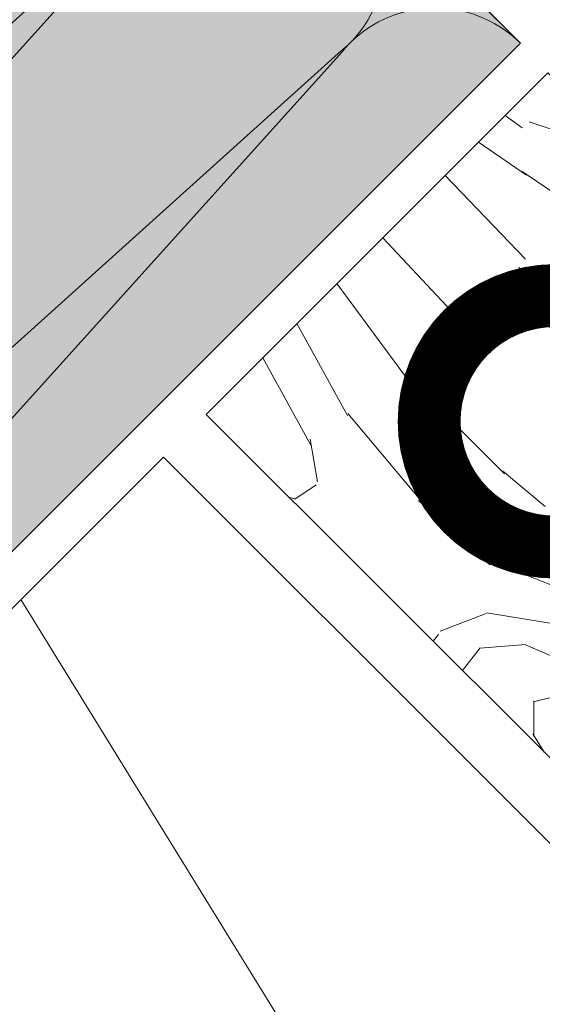
# Model space of a CAD drawing. Units: millimetres. Extents: x 49019 to 174044, y 4293 to 39150.
# Drawn here: x 123774 to 123826, y 5791 to 5889 of the extents above; entities that cross this region are included whole.
import ezdxf
from ezdxf import colors
from ezdxf.entities.mleader import LeaderData, LeaderLine
from ezdxf.math import Vec2, Vec3

# ---------------------------------------------------------------- set-up
doc = ezdxf.new("R2010")
doc.units = ezdxf.units.MM
for name, color, linetype, lineweight in [('01 OT', 1, 'Continuous', 0), ('TN-ДЕРЕВО', 54, 'Continuous', 30), ('Мин. Вата', 42, 'Continuous', 25)]:
    doc.layers.add(name, color=color, linetype=linetype, lineweight=lineweight)
doc.layers.add('TN-АННОТАЦИИ', color=7, linetype='Continuous', lineweight=20, true_color=0x000000)
doc.styles.add('TN-Текст', font='arial.ttf')

# ---------------------------------------------------------------- blocks, each defined once
blk = doc.blocks.new('*U104')
at = {"color": 0, "lineweight": 0, "ltscale": 100}
for p, q in [((3.980721077867957e-15, 0), (-2.888032616127498e-11, 254.187274993484)), ((-2.200937790647481e-11, 0), (24, 0))]:
    blk.add_line(p, q, dxfattribs=at)
at = {"color": 0, "lineweight": 0, "ltscale": 100, "transparency": 33554559}
for points in [[(-2.200937790647481e-11, 0, 0.4517184411417457), (11.9043687521144, 13.51195390599478), (0.09563124789115161, 240.6753210874435, -1.135041612653805), (23.9043687521144, 240.6753210874798), (12.09563124789115, 13.51195390603844, 0.4517184411390402), (23.99999999987016, -1.77635683940025e-15, 0.4517184411390404)], [(23.99999999987016, -1.776356839401879e-15, 0.4517184411417457), (35.90436875200657, 13.51195390599478), (24.09563124778332, 240.6753210874435, -1.135041612653805), (47.90436875200657, 240.6753210874798), (36.09563124778332, 13.51195390603843, 0.4517184411390402), (47.99999999976234, -3.55271367880213e-15, 0.4517184411390404)]]:
    blk.add_lwpolyline(points, format="xyb", dxfattribs=at)
blk = doc.blocks.new('_DotSmall')
at = {"color": 0, "linetype": 'ByBlock', "const_width": 0.5}
blk.add_lwpolyline([(-0.0625, 0, 1), (0.0625, 0, 1)], format="xyb", close=True, dxfattribs=at)

msp = doc.modelspace()

# ---------------------------------------------------------------- hatches: boundary and pattern name
at = {"transparency": 33554687}
h = msp.add_hatch(color=45, dxfattribs=at)
h.dxf.hatch_style = 1
h.paths.add_polyline_path([(123643.6240273533, 5707.169290688022), (123643.6240273533, 6055.336255184049), (123649.2804505126, 6060.990069787857), (123823.3524713525, 5886.913904624898)])
at = {"layer": '01 OT', "lineweight": 9}
h = msp.add_hatch(dxfattribs=at)
h.set_pattern_fill('WOOD_08', color=250, angle=315, pattern_type=2)
h.set_pattern_definition([(341.565, (67009.05376931281, -1580.030781118117), (141.4212944147946, -6.307315083553533e-05), [11.18029999999995, -212.4263999999992]), (298.7398, (67015.0641769529, -1566.949305666165), (353.5534428894695, -636.3960740144479), [12.5, -2487.4999]), (298.8108, (67016.83194390587, -1560.938898026083), (353.5534690382109, -636.3960621616203), [16.14, -3211.8624]), (325.4374, (66992.79031334553, -1573.666820087439), (2262.739120441281, -1555.637569019935), [19.31969999999989, -3844.615199999987]), (306.3844, (67020.7210312024, -1557.75691751074), (1202.082757763904, -1626.3444113667), [16.6883, -3320.975100000001]), (313.2377, (67017.53905068706, -1544.675442058788), (2262.745394751752, -2404.15937827664), [32.5154, -6470.560500000001]), (313.9191, (67023.54945832714, -1541.493461543452), (70.71073581687243, -70.71061475709624), [26.50469999999999, -5274.438599999999]), (306.3844, (67054.66215669936, -1523.815792013787), (1202.082757763904, -1626.3444113667), [16.6883, -3320.975100000001]), (325.4374, (67026.73143884249, -1539.725694590486), (2262.739120441281, -1555.637569019935), [19.31969999999989, -3844.615199999987]), (298.8108, (67050.77306940283, -1526.99777252913), (353.5534690382109, -636.3960621616203), [16.14, -3211.8624]), (341.565, (67042.99489480977, -1546.089655621165), (141.4212944147946, -6.307315083553533e-05), [11.18029999999995, -212.4263999999992]), (298.7398, (67049.00530244986, -1533.008180169212), (353.5534428894695, -636.3960740144479), [12.5, -2487.4999]), (318.9909, (67059.25835077706, -1510.734316561835), (1060.659883107743, -919.2390455229202), [21.5523, -4288.9001]), (315, (67063.85454485478, -1525.937112357349), (70.71067811865477, 70.71067811865474), [22, -78]), (341.565, (66997.38650742325, -1565.535092103795), (141.4212944147946, -6.307315083553533e-05), [7.826199999999974, -215.7804999999991]), (239.0363, (67005.87178879748, -1566.24219888498), (-141.4210900057061, -282.8429462926695), [2.0616, -410.2491000000001]), (315, (66980.76949806536, -1543.968335277603), (70.71067811865477, 70.71067811865474), [6.5, -93.5]), (323.7461, (66985.36569214307, -1548.564529355315), (494.9742762586186, -353.5538145581614), [6.5765, -1308.718]), (26.565, (66990.66899300196, -1552.453616651843), (70.71070415551945, 70.71062255814611), [1.5811, -314.6467]), (281.31, (66991.37609978316, -1548.210975964719), (70.71088350123419, -212.131777919964), [3.605599999999987, -356.9492999999983]), (306.2539, (66987.48701248663, -1542.907675105822), (424.2646531791074, -565.6848536781428), [6.5765, -1308.718]), (320.1944, (66983.2443717995, -1539.37214119989), (777.817092197695, -636.396424093483), [5.5227, -1099.0134]), (333.4349, (66979.0017311124, -1537.250820856329), (212.1318627344411, -70.71077703678716), [4.743399999999999, -311.4843]), (26.565, (66977.58751755003, -1537.957927637521), (70.71070415551945, 70.71062255814611), [1.5811, -314.6467]), (270.0001, (66977.58751755003, -1537.957927637521), (70.71092341317089, -70.71047658626465), [2.121299999999987, -139.2997999999992]), (309.2895, (66977.58751755003, -1540.079247981075), (70.71080276443693, -70.71053066028355), [5.024900000000001, -999.9625]), (270.0001, (66972.63777008171, -1533.008180169212), (70.71092341317089, -70.71047658626465), [3.535499999999987, -137.8855999999992]), (301.7595, (66972.63777008171, -1536.543714075144), (707.1071259868446, -1131.370494210727), [8.732099999999999, -1737.6927]), (315, (66977.23396415943, -1543.968335277603), (70.71067811865477, 70.71067811865474), [12, -88]), (322.4314, (66985.71924553366, -1552.453616651843), (1202.081353909728, -919.2389549669901), [11.5974, -2307.885199999999]), (0, (66994.91163368909, -1559.524684463706), (70.7107, 70.71069999999997), [3.5355, -137.8858]), (236.31, (66999.8613811574, -1557.403364120151), (-212.1316933809067, -353.5537297977621), [2.5495, -507.3526]), (296.5651, (66997.74006081383, -1553.160723433028), (70.71074597149881, -70.71058074209378), [4.743399999999974, -311.4842999999984]), (304.3804, (66993.14386673612, -1546.443209011753), (636.3969101318631, -919.2379985124784), [8.1394, -1619.7424]), (311.9873, (66986.77990570544, -1539.37214119989), (70.71080993141595, -70.71057164875111), [9.5131, -1893.1165]), (321.7098, (66980.06239128417, -1534.068840340993), (636.3957234637626, -494.9750590784288), [8.5586, -1703.1655]), (338.9624, (66975.46619720645, -1532.301073388027), (212.1317924062987, -70.71091562652086), [4.9244, -979.9607]), (14.03619999999995, (66972.63777008171, -1533.008180169212), (212.1322130945885, 70.71059121865758), [2.915499999999987, -580.1799999999967]), (232.1251, (66967.33446922281, -1527.704879310315), (-424.2632911456344, -565.6861497351111), [4.0311, -802.1948]), (297.4745, (66964.85959548866, -1530.88685982565), (777.8189712123027, -1484.9227169677), [9.9624, -1982.5227]), (310.0303, (66969.45578956637, -1539.725694590486), (777.81808402689, -919.2381986381704), [11.5434, -2297.1357]), (315, (66976.88041076883, -1548.564529355315), (70.71067811865477, 70.71067811865474), [15, -85]), (327.2647, (66987.48701248663, -1559.171131073117), (777.8166105451797, -494.9756030890095), [11.7686, -2341.9512]), (275.1945, (67005.51823540688, -1562.353111588453), (70.71141636702012, -636.3953174519356), [3.905100000000001, -777.1190000000001]), (290.2249, (67003.04336167274, -1555.635597167178), (424.2647246938538, -1131.370164218121), [7.1589, -1424.6227]), (306.0274, (66997.38650742325, -1547.85742257413), (777.8179495065747, -1060.659726195596), [9.617700000000001, -1913.9206]), (312.879, (66988.19411926782, -1537.957927637521), (70.71083327392171, -70.71054823290261), [13.5093, -2688.3418]), (319.9697, (66979.35528450298, -1530.533306435062), (848.5275639265776, -707.1072997822383), [11.5434, -2297.1357]), (336.8013999999999, (66971.93066330052, -1527.351325919719), (212.1320039845833, -70.71074203467752), [8.077699999999998, -530.4386999999999]), (4.3987, (66967.33446922281, -1527.704879310315), (777.817519369739, 70.71058657546172), [4.609799999999974, -917.3446999999967]), (232.1251, (67001.27559471977, -1493.763753813362), (-424.2632911456344, -565.6861497351111), [4.0311, -802.1948]), (297.4745, (66998.80072098562, -1496.945734328698), (777.8189712123027, -1484.9227169677), [9.9624, -1982.5227]), (310.0303, (67003.39691506333, -1505.784569093526), (777.81808402689, -919.2381986381704), [11.5434, -2297.1357]), (315, (67010.8215362658, -1514.623403858363), (70.71067811865477, 70.71067811865474), [15, -85]), (327.2647, (67021.42813798359, -1525.230005576164), (777.8166105451797, -494.9756030890095), [11.7686, -2341.9512]), (343.6104, (67031.32763292019, -1531.593966606835), (989.9486505525108, -282.8435495575654), [6.265, -1246.7307]), (23.19849999999998, (67037.33804056028, -1533.361733559808), (282.843064191845, 141.4209276085327), [2.6926, -535.8242]), (275.1945, (67039.45936090384, -1528.4119860915), (70.71141636702012, -636.3953174519356), [3.905100000000001, -777.1190000000001]), (290.2249, (67036.98448716968, -1521.694471670226), (424.2647246938538, -1131.370164218121), [7.1589, -1424.6227]), (306.0274, (67031.32763292019, -1513.916297077178), (777.8179495065747, -1060.659726195596), [9.617700000000001, -1913.9206]), (312.879, (67022.13524476477, -1504.016802140561), (70.71083327392171, -70.71054823290261), [13.5093, -2688.3418]), (319.9697, (67013.29640999994, -1496.592180938102), (848.5275639265776, -707.1072997822383), [11.5434, -2297.1357]), (336.8013999999999, (67005.87178879748, -1493.410200422766), (212.1320039845833, -70.71074203467752), [8.077699999999998, -530.4386999999999]), (4.3987, (67001.27559471977, -1493.763753813362), (777.817519369739, 70.71058657546172), [4.609799999999974, -917.3446999999967]), (270.0001, (67006.57889557867, -1499.067054672259), (70.71092341317089, -70.71047658626465), [3.535499999999987, -137.8855999999992]), (301.7595, (67006.57889557867, -1502.602588578191), (707.1071259868446, -1131.370494210727), [8.732099999999999, -1737.6927]), (315, (67011.17508965638, -1510.02720978065), (70.71067811865477, 70.71067811865474), [12, -88]), (322.4314, (67019.66037103062, -1518.51249115489), (1202.081353909728, -919.2389549669901), [11.5974, -2307.885199999999]), (0, (67028.85275918605, -1525.583558966753), (70.7107, 70.71069999999997), [3.5355, -137.8858]), (236.31, (67033.80250665435, -1523.462238623191), (-212.1316933809067, -353.5537297977621), [2.5495, -507.3526]), (296.5651, (67031.68118631079, -1519.219597936075), (70.71074597149881, -70.71058074209378), [4.743399999999974, -311.4842999999984]), (304.3804, (67027.08499223308, -1512.502083514801), (636.3969101318631, -919.2379985124784), [8.1394, -1619.7424]), (311.9873, (67020.7210312024, -1505.431015702938), (70.71080993141595, -70.71057164875111), [9.5131, -1893.1165]), (321.7098, (67014.00351678113, -1500.12771484404), (636.3957234637626, -494.9750590784288), [8.5586, -1703.1655]), (338.9624, (67009.40732270341, -1498.359947891075), (212.1317924062987, -70.71091562652086), [4.9244, -979.9607]), (14.03619999999995, (67006.57889557867, -1499.067054672259), (212.1322130945885, 70.71059121865758), [2.915499999999987, -580.1799999999967]), (315, (67014.7106235623, -1510.02720978065), (70.71067811865477, 70.71067811865474), [6.5, -93.5]), (323.7461, (67019.30681764003, -1514.623403858363), (494.9742762586186, -353.5538145581614), [6.5765, -1308.718]), (26.565, (67024.61011849892, -1518.51249115489), (70.71070415551945, 70.71062255814611), [1.5811, -314.6467]), (281.31, (67025.31722528012, -1514.269850467766), (70.71088350123419, -212.131777919964), [3.605599999999987, -356.9492999999983]), (306.2539, (67021.42813798359, -1508.966549608869), (424.2646531791074, -565.6848536781428), [6.5765, -1308.718]), (320.1944, (67017.18549729646, -1505.431015702938), (777.817092197695, -636.396424093483), [5.5227, -1099.0134]), (333.4349, (67012.94285660934, -1503.309695359376), (212.1318627344411, -70.71077703678716), [4.743399999999999, -311.4843]), (26.565, (67011.52864304697, -1504.016802140561), (70.71070415551945, 70.71062255814611), [1.5811, -314.6467]), (270.0001, (67011.52864304697, -1504.016802140561), (70.71092341317089, -70.71047658626465), [2.121299999999987, -139.2997999999992]), (309.2895, (67011.52864304697, -1506.138122484123), (70.71080276443693, -70.71053066028355), [5.024900000000001, -999.9625]), (230.7106, (66963.44538192629, -1525.937112357349), (-565.6853545470638, -707.1069107782307), [5.024899999999975, -999.9625999999967]), (278.1301999999999, (66960.26340141095, -1529.826199653869), (70.7112240896879, -353.5528741049886), [5.000000000000001, -494.9994000000001]), (308.6599, (66960.97050819213, -1534.775947122178), (70.71084492745501, -70.71055600435773), [18.1108, -887.4276]), (316.1691, (66972.28421669111, -1548.918082745911), (3464.820938041989, -3323.404229766099), [24.5051, -4876.515100000001]), (323.4711, (66989.96188622079, -1565.888645494384), (1626.344433998745, -1202.082686009124), [23.7592, -4728.081999999999]), (305.5377, (67009.760876094, -1559.524684463706), (70.71071098650663, -70.71065617113682), [9.124099999999947, -599.1520999999966]), (306.6744, (66997.38650742325, -1542.907675105822), (424.2645122812582, -565.6850135564808), [20.7183, -4122.951]), (317.121, (66987.48701248663, -1533.715286950397), (1909.18526006108, -1767.770049104551), [13.5093, -2688.3418]), (323.4269, (66976.52685737824, -1525.583558966753), (1626.343879361929, -1202.08330799039), [13.64729999999995, -2715.820999999987]), (350.5376, (66968.041576004, -1524.169345404383), (494.9742162415872, -70.71124110370607), [8.602299999999948, -851.6293999999967]), (21.03749999999997, (66963.44538192629, -1525.937112357349), (707.1068929216449, 282.8426395348436), [4.9244, -979.9614]), (308.991, (67004.8111286257, -1546.089655621165), (636.3961337156114, -777.8173934302779), [19.105, -1891.3923]), (316.2453, (66988.19411926782, -1530.179753044466), (3252.687596162461, -3111.273382106517), [23.0054, -4578.0813]), (326.6893, (66975.81975059705, -1522.048025060822), (2050.607556499682, -1343.50499230352), [14.8071, -2946.6107]), (338.1985, (66968.74868278518, -1519.219597936075), (212.131817568677, -70.71091012099554), [7.615799999999974, -753.9609999999967]), (315, (66971.57710990994, -1552.453616651843), (70.71067811865477, 70.71067811865474), [30, -70]), (308.991, (66959.55629462976, -1537.604374246925), (636.3961337156114, -777.8173934302779), [19.105, -1891.3923]), (290.2249, (66957.0814208956, -1530.88685982565), (424.2647246938538, -1131.370164218121), [7.1589, -1424.6227]), (311.7603, (67003.04336167274, -1537.957927637521), (1202.081583021172, -1343.50289743783), [26.5424, -5281.941400000001]), (317.4895, (66986.07279892426, -1522.40157845141), (1626.344157806745, -1484.925711371919), [23.0217, -2279.1511]), (324.7824, (66974.0519836441, -1513.916297077178), (1909.188095404782, -1343.503130956259), [14.7139, -2928.0738]), (315, (66990.66899300196, -1517.805384373705), (70.71067811865477, 70.71067811865474), [38, -62]), (318.9451, (66979.70883789357, -1508.259442827684), (1060.658657928735, -919.240304303001), [14.53439999999995, -2892.353599999987]), (318.7313, (67006.22534218807, -1526.290665747938), (1131.369041144452, -989.9512985600776), [23.0489, -4586.7229]), (313.727, (66990.66899300196, -1510.02720978065), (70.71072186015728, -70.71061005956233), [22.5056, -4478.6054]), (311.7603, (67036.98448716968, -1504.016802140561), (1202.081583021172, -1343.50289743783), [26.5424, -5281.941400000001]), (317.4895, (67020.0139244212, -1488.460452954458), (1626.344157806745, -1484.925711371919), [23.0217, -2279.1511]), (324.7824, (67007.99310914104, -1479.975171580218), (1909.188095404782, -1343.503130956259), [14.7139, -2928.0738]), (315, (67005.51823540688, -1518.51249115489), (70.71067811865477, 70.71067811865474), [30, -70]), (308.991, (66993.49742012672, -1503.663248749972), (636.3961337156114, -777.8173934302779), [19.105, -1891.3923]), (290.2249, (66991.02254639256, -1496.945734328698), (424.2647246938538, -1131.370164218121), [7.1589, -1424.6227]), (308.991, (67038.75225412265, -1512.148530124212), (636.3961337156114, -777.8173934302779), [19.105, -1891.3923]), (316.2453, (67022.13524476477, -1496.238627547513), (3252.687596162461, -3111.273382106517), [23.0054, -4578.0813]), (326.6893, (67009.760876094, -1488.106899563869), (2050.607556499682, -1343.50499230352), [14.8071, -2946.6107]), (338.1985, (67002.68980828214, -1485.278472439122), (212.131817568677, -70.71091012099554), [7.615799999999974, -753.9609999999967]), (230.7106, (66997.38650742325, -1491.995986860396), (-565.6853545470638, -707.1069107782307), [5.024899999999975, -999.9625999999967]), (278.1301999999999, (66994.2045269079, -1495.885074156917), (70.7112240896879, -353.5528741049886), [5.000000000000001, -494.9994000000001]), (308.6599, (66994.91163368909, -1500.834821625225), (70.71084492745501, -70.71055600435773), [18.1108, -887.4276]), (316.1691, (67006.22534218807, -1514.976957248951), (3464.820938041989, -3323.404229766099), [24.5051, -4876.515100000001]), (323.4711, (67023.90301171773, -1531.947519997431), (1626.344433998745, -1202.082686009124), [23.7592, -4728.081999999999]), (305.5377, (67043.70200159097, -1525.583558966753), (70.71071098650663, -70.71065617113682), [9.124099999999947, -599.1520999999966]), (306.6744, (67031.32763292019, -1508.966549608869), (424.2645122812582, -565.6850135564808), [20.7183, -4122.951]), (317.121, (67021.42813798359, -1499.774161453444), (1909.18526006108, -1767.770049104551), [13.5093, -2688.3418]), (323.4269, (67010.4679828752, -1491.6424334698), (1626.343879361929, -1202.08330799039), [13.64729999999995, -2715.820999999987]), (350.5376, (67001.98270150095, -1490.228219907423), (494.9742162415872, -70.71124110370607), [8.602299999999948, -851.6293999999967]), (21.03749999999997, (66997.38650742325, -1491.995986860396), (707.1068929216449, 282.8426395348436), [4.9244, -979.9614]), (312.6141000000001, (67042.99489480977, -1493.05664703217), (70.71076101528956, -70.71058757455353), [24.0208, -2378.0615]), (313.4089, (67030.62052613901, -1479.975171580218), (70.71069402662755, -70.71060248026923), [18.0069, -3583.3816]), (315, (67019.30681764003, -1468.661463081238), (70.71067811865477, 70.71067811865474), [16, -84]), (311.0996, (67049.35885584044, -1509.320102999465), (989.9512886038588, -1131.369109530859), [22.0511, -4388.1638]), (314.1049, (67027.08499223308, -1486.339132610903), (70.7107657470864, -70.71059706713467), [32.00389999999999, -6368.7772]), (315, (67014.35707017173, -1473.611210549539), (70.71067811865477, 70.71067811865474), [18, -82]), (33.69, (67019.66037103062, -1583.566315024049), (70.7107959349955, 70.7106015277018), [2.549499999999987, -507.3525999999983]), (279.4624, (67021.07458459299, -1577.909460774556), (70.71113129180813, -353.5529137141464), [4.301200000000001, -855.9305]), (318.0127, (67032.03473970138, -1583.919868414645), (1343.500928652133, -1202.083449645866), [9.5131, -1893.1165]), (310.0303, (67024.61011849892, -1575.081033649816), (777.81808402689, -919.2381986381704), [11.5434, -2297.1357]), (317.8624, (67019.66037103062, -1592.051596398289), (1414.213467853183, -1272.792302993444), [10.0125, -1992.4859]), (325.8855, (67008.70021592222, -1584.62697519583), (424.2638562669738, -282.8429171916747), [13.2382, -2634.402]), (320.1944, (67040.52002107562, -1581.091441289898), (777.817092197695, -636.396424093483), [5.5227, -1099.0134]), (315, (67030.62052613901, -1571.191946353289), (70.71067811865477, 70.71067811865474), [14, -86]), (315, (67041.93423463799, -1560.585344635487), (70.71067811865477, 70.71067811865474), [19, -81]), (320.1944, (67074.46114657258, -1547.150315792946), (777.817092197695, -636.396424093483), [5.5227, -1099.0134]), (315, (67064.56165163596, -1537.250820856329), (70.71067811865477, 70.71067811865474), [14, -86]), (317.8624, (67053.60149652757, -1558.110470901336), (1414.213467853183, -1272.792302993444), [10.0125, -1992.4859]), (325.8855, (67042.64134141918, -1550.685849698877), (424.2638562669738, -282.8429171916747), [13.2382, -2634.402]), (318.0127, (67065.97586519834, -1549.978742917692), (1343.500928652133, -1202.083449645866), [9.5131, -1893.1165]), (310.0303, (67058.55124399588, -1541.139908152856), (777.81808402689, -919.2381986381704), [11.5434, -2297.1357]), (33.69, (67053.60149652757, -1549.625189527096), (70.7107959349955, 70.7106015277018), [2.549499999999987, -507.3525999999983]), (279.4624, (67055.01571008995, -1543.968335277603), (70.71113129180813, -353.5529137141464), [4.301200000000001, -855.9305]), (315, (67075.52180674435, -1524.876452185568), (70.71067811865477, 70.71067811865474), [20.5, -79.5])])
h.paths.add_polyline_path([(123827.4933843872, 5814.687394814438), (123792.121891859, 5850.026581930189), (123826.0844974449, 5883.986132255197), (123861.4382460004, 5848.629202762904)])
h = msp.add_hatch(dxfattribs=at)
h.set_pattern_fill('WOOD_08', color=250, scale=8, angle=310, pattern_type=2)
h.set_pattern_definition([(336.565, (67214.21228264614, -2261.876713643722), (1127.065105568823, -98.60592630556076), [89.4424, -1699.4112]), (293.7398000000001, (67271.23357811553, -2161.813874072815), (2373.939942289197, -5318.308861884948), [100, -19899.9992]), (293.8108, (67289.51263098029, -2115.146152611755), (2373.940158947433, -5318.308785655259), [129.1199999999993, -25694.8991999999]), (320.4374, (67089.0369797916, -2199.819131066941), (16948.36773739433, -13975.42885676987), [154.5575999999992, -30756.9215999999]), (301.3844, (67322.72555914379, -2092.498825996763), (8446.105718525901, -13799.39276377371), [133.5064, -26567.8008]), (308.2377, (67306.48758786729, -1986.026631087376), (16356.78935268608, -20737.77665228134), [260.1231999999999, -51764.484]), (308.9191, (67356.60650066446, -1964.858386473576), (514.2305917570893, -612.8350897614413), [212.0375999999992, -42195.50879999981]), (301.3844, (67616.88662530149, -1845.668383877133), (8446.105718525901, -13799.39276377371), [133.5064, -26567.8008]), (320.4374, (67383.19804594929, -1952.988688947304), (16948.36773739433, -13975.42885676987), [154.5575999999992, -30756.9215999999]), (293.8108, (67583.67369713797, -1868.315710492117), (2373.940158947433, -5318.308785655259), [129.1199999999993, -25694.8991999999]), (336.565, (67508.37334880383, -2015.046271524092), (1127.065105568823, -98.60592630556076), [89.4424, -1699.4112]), (293.7398000000001, (67565.39464427321, -1914.983431953186), (2373.939942289197, -5318.308861884948), [100, -19899.9992]), (313.9909, (67662.63726434842, -1744.619489638766), (7812.054322042763, -8065.469306749995), [172.4184, -34311.20080000001]), (310, (67688.66681004618, -1868.983723849289), (612.8355544951825, 514.2300877492314), [176, -624]), (336.565, (67131.33642750244, -2138.217534307127), (1127.065105568823, -98.60592630556076), [62.6096, -1726.244]), (234.0363, (67198.46733870337, -2149.76919052311), (-1324.274617016909, -2155.5278667982), [16.4928, -3281.9928]), (310, (67013.94354821747, -1954.753881522205), (612.8355544951825, 514.2300877492314), [52, -748]), (318.7461, (67047.36850392117, -1994.58819256439), (3698.212035132404, -3162.786289930056), [52.61199999999999, -10469.744]), (21.56500000000003, (67086.92181516983, -2029.280202729087), (612.8357232581358, 514.2296268024603), [12.6488, -2517.1736]), (276.31, (67095.51530738344, -1995.961260795482), (415.6264366105351, -1739.899296260295), [28.84479999999991, -2855.594399999988]), (301.2539, (67068.21870722467, -1950.984648875803), (2986.78011601073, -4804.074823954987), [52.612, -10469.744]), (315.1944, (67036.871874626, -1919.849843817317), (5755.133282469288, -5614.1277596703), [44.1816, -8792.1072]), (328.4349, (67004.53898735985, -1899.985695181274), (1641.294293275767, -711.4416899124751), [37.9472, -2491.8744]), (21.56500000000003, (66992.77530360367, -1904.634968725031), (612.8357232581358, 514.2296268024603), [12.6488, -2517.1736]), (265.0001, (66992.77530360367, -1904.634968725031), (514.2321831556443, -612.8341194018002), [16.9704, -1114.3984]), (304.2895, (66991.29622160249, -1921.540953358699), (514.2311839357212, -612.8344662259675), [40.1992, -7999.7]), (265.0001, (66956.77919746123, -1861.736479910373), (514.2321831556443, -612.8341194018002), [28.284, -1103.0848]), (296.7595, (66954.31406079259, -1889.913120966483), (4846.487473162125, -9509.549877421676), [69.8568, -13901.5416]), (310, (66985.76690716136, -1952.288744853553), (612.8355544951825, 514.2300877492314), [96, -704]), (317.4314, (67047.47451769127, -2025.829011392974), (8939.120940456714, -8164.074131685003), [92.77919999999963, -18463.0815999999]), (355, (67115.80351109986, -2088.591648843683), (612.8357441365026, 514.2302468771932), [28.28400000000001, -1103.0864]), (231.31, (67156.7298905796, -2075.136855546129), (-1937.109649320094, -2669.758846545287), [20.396, -4058.8208]), (291.5651, (67142.78206994833, -2039.845804277609), (514.2306964017915, -612.8348257571924), [37.9472, -2491.8744]), (299.3804, (67110.8361962458, -1983.10550860175), (4430.866857864844, -7769.645326299648), [65.1152, -12957.9392]), (306.9873, (67065.04851568211, -1922.314980485962), (514.2312124743306, -612.8347978830673), [76.1048, -15144.932]), (316.7098, (67015.21060267847, -1875.366259231369), (4726.673013498517, -4388.456572011974), [68.4688, -13625.324]), (333.9624, (66979.81353763986, -1858.073261034069), (1641.293636160458, -711.4427453753266), [39.3952, -7839.6856]), (9.036199999999956, (66956.77919746123, -1861.736479910373), (1739.902560616684, 415.6238038239688), [23.32400000000001, -4641.440000000001]), (227.1251, (66918.21194088005, -1815.773813323232), (-3775.613102211697, -4212.452487117499), [32.2488, -6417.558400000001]), (292.4745, (66896.26966913897, -1839.407194605677), (5163.516743013453, -12376.50822302752), [79.6992, -15860.1816]), (305.0303, (66926.7364608403, -1913.053474915198), (5557.930907385108, -7868.252260821408), [92.34719999999962, -18377.0855999999]), (310, (66979.74456538651, -1988.671864559632), (612.8355544951825, 514.2300877492314), [120, -680]), (322.2647, (67056.8790785489, -2080.597197733912), (5853.73453746886, -4487.066047164532), [94.14879999999998, -18735.6096]), (270.1945, (67198.36132493327, -2118.528371694518), (119.8146520458259, -5121.092377201906), [31.24079999999991, -6216.951999999977]), (285.2249, (67183.32143586443, -2063.267158019857), (2592.358898739208, -9312.336531004825), [57.2712, -11396.9816]), (301.0274, (67143.66211084567, -1997.334329026575), (5459.324249119502, -8995.31917461761), [76.9416, -15311.3648]), (307.879, (67077.305226772, -1912.03037873098), (514.2314148303798, -612.8346275445814), [108.0744, -21506.7344]), (314.9697, (67012.0404111359, -1846.696590841528), (6269.361587628395, -6226.964744807345), [92.3472, -18377.0856]), (331.8014, (66955.08808791985, -1816.160826886864), (1641.295443381989, -711.4415094472353), [64.6216, -4243.5096]), (359.3987, (66918.21194088005, -1815.773813323232), (6248.164180576916, 21.20198258097439), [36.87839999999981, -7338.757599999974]), (227.1251, (67212.37300703774, -1568.943371203603), (-3775.613102211697, -4212.452487117499), [32.2488, -6417.558400000001]), (292.4745, (67190.43073529667, -1592.576752486048), (5163.516743013453, -12376.50822302752), [79.6992, -15860.1816]), (305.0303, (67220.89752699799, -1666.223032795568), (5557.930907385108, -7868.252260821408), [92.34719999999962, -18377.0855999999]), (310, (67273.9056315442, -1741.841422440002), (612.8355544951825, 514.2300877492314), [120, -680]), (322.2647, (67351.04014470658, -1833.766755614282), (5853.73453746886, -4487.066047164532), [94.14879999999998, -18735.6096]), (338.6104, (67425.49749366012, -1891.387092187497), (7692.241259363325, -2944.37563503714), [50.12, -9973.8456]), (18.1985, (67472.16521512119, -1909.666145052257), (2352.73925540579, 929.8510475373841), [21.5408, -4286.5936]), (270.1945, (67492.52239109096, -1871.697929574888), (119.8146520458259, -5121.092377201906), [31.24079999999991, -6216.951999999977]), (285.2249, (67477.48250202212, -1816.436715900227), (2592.358898739208, -9312.336531004825), [57.2712, -11396.9816]), (301.0274, (67437.82317700336, -1750.503886906945), (5459.324249119502, -8995.31917461761), [76.9416, -15311.3648]), (307.879, (67371.46629292969, -1665.19993661135), (514.2314148303798, -612.8346275445814), [108.0744, -21506.7344]), (314.9697, (67306.20147729358, -1599.866148721898), (6269.361587628395, -6226.964744807345), [92.3472, -18377.0856]), (331.8014, (67249.24915407754, -1569.330384767234), (1641.295443381989, -711.4415094472353), [64.6216, -4243.5096]), (359.3987, (67212.37300703774, -1568.943371203603), (6248.164180576916, 21.20198258097439), [36.87839999999981, -7338.757599999974]), (265.0001, (67250.94026361892, -1614.906037790735), (514.2321831556443, -612.8341194018002), [28.284, -1103.0848]), (296.7595, (67248.47512695027, -1643.082678846846), (4846.487473162125, -9509.549877421676), [69.8568, -13901.5416]), (310, (67279.92797331905, -1705.458302733923), (612.8355544951825, 514.2300877492314), [96, -704]), (317.4314, (67341.63558384895, -1778.998569273344), (8939.120940456714, -8164.074131685003), [92.77919999999963, -18463.0815999999]), (355, (67409.96457725755, -1841.761206724053), (612.8357441365026, 514.2302468771932), [28.28400000000001, -1103.0864]), (231.31, (67450.89095673729, -1828.306413426499), (-1937.109649320094, -2669.758846545287), [20.396, -4058.8208]), (291.5651, (67436.94313610601, -1793.015362157972), (514.2306964017915, -612.8348257571924), [37.9472, -2491.8744]), (299.3804, (67404.9972624035, -1736.27506648212), (4430.866857864844, -7769.645326299648), [65.1152, -12957.9392]), (306.9873, (67359.2095818398, -1675.484538366332), (514.2312124743306, -612.8347978830673), [76.1048, -15144.932]), (316.7098, (67309.37166883616, -1628.535817111731), (4726.673013498517, -4388.456572011974), [68.4688, -13625.324]), (333.9624, (67273.97460379754, -1611.242818914432), (1641.293636160458, -711.4427453753266), [39.3952, -7839.6856]), (9.036199999999956, (67250.94026361892, -1614.906037790735), (1739.902560616684, 415.6238038239688), [23.32400000000001, -4641.440000000001]), (310, (67308.10461437516, -1707.923439402575), (612.8355544951825, 514.2300877492314), [52, -748]), (318.7461, (67341.52957007886, -1747.75775044476), (3698.212035132404, -3162.786289930056), [52.61199999999999, -10469.744]), (21.56500000000003, (67381.08288132751, -1782.449760609457), (612.8357232581358, 514.2296268024603), [12.6488, -2517.1736]), (276.31, (67389.67637354112, -1749.130818675852), (415.6264366105351, -1739.899296260295), [28.84479999999991, -2855.594399999988]), (301.2539, (67362.37977338236, -1704.154206756173), (2986.78011601073, -4804.074823954987), [52.612, -10469.744]), (315.1944, (67331.03294078368, -1673.01940169768), (5755.133282469288, -5614.1277596703), [44.1816, -8792.1072]), (328.4349, (67298.70005351755, -1653.155253061637), (1641.294293275767, -711.4416899124751), [37.9472, -2491.8744]), (21.56500000000003, (67286.93636976136, -1657.804526605401), (612.8357232581358, 514.2296268024603), [12.6488, -2517.1736]), (265.0001, (67286.93636976136, -1657.804526605401), (514.2321831556443, -612.8341194018002), [16.9704, -1114.3984]), (304.2895, (67285.45728776017, -1674.710511239069), (514.2311839357212, -612.8344662259675), [40.1992, -7999.7]), (225.7106, (66888.45020405264, -1798.973842459664), (-5001.289431990503, -5240.907426114278), [40.1992, -7999.7008]), (273.1302, (66860.37957676663, -1827.749524619603), (317.0238655242793, -2866.963103476967), [39.99999999999982, -3959.995199999988]), (303.6599, (66862.56371364175, -1867.689849431887), (514.2315022852689, -612.8346976050194), [144.8864, -7099.4208]), (311.1691, (66942.86841834671, -1988.284850996), (25295.8598737498, -28901.89372521084), [196.0407999999993, -39012.12079999981]), (318.4711, (67071.91896761773, -2135.858411408573), (12123.09834461877, -10714.02924463084), [190.0736, -37824.656]), (300.5377, (67234.14540353553, -2098.945222852008), (514.2303649942877, -612.8354025001507), [72.99279999999963, -4793.216799999977]), (301.6744, (67147.1133021818, -1957.887031548022), (2986.778881642686, -4804.075999874156), [165.7464, -32983.60799999999]), (312.121, (67074.62806256316, -1877.725382129915), (13982.79137688789, -15419.51687797474), [108.0744, -21506.7344]), (318.4269, (66992.95028962712, -1805.277184028053), (12123.09349073481, -10714.03381482808), [109.1784, -21726.568]), (345.5376000000001, (66926.3124057599, -1788.090199600852), (3895.422393383873, -908.6560715237965), [68.81840000000001, -6813.035200000001]), (16.03749999999999, (66888.45020405264, -1798.973842459664), (5832.539984336301, 1761.103291554491), [39.3952, -7839.6912]), (303.991, (67204.06562539784, -1988.422795502685), (4529.465613176916, -6642.58512907605), [152.84, -15131.1384]), (311.2453, (67082.72852744305, -1850.041768407535), (23753.15836269853, -27063.39560750496), [184.0432, -36624.65040000001]), (321.6893000000001, (66989.78009808455, -1776.607515638212), (15405.68160129962, -12136.91819890599), [118.4568, -23572.8856]), (333.1985, (66935.39892530724, -1749.13592945603), (1641.293840532186, -711.4427190430916), [60.9264, -6031.688]), (310, (66934.76795346683, -2015.96846471838), (612.8355544951825, 514.2300877492314), [240, -560]), (303.991, (66849.32094788438, -1889.245107609311), (4529.465613176916, -6642.58512907605), [152.84, -15131.1384]), (285.2249, (66834.28105881554, -1833.98389393465), (2592.358898739208, -9312.336531004825), [57.2712, -11396.9816]), (306.7603, (67195.64711920767, -1922.383952739305), (8643.306454156791, -11545.27021207964), [212.3392, -42255.5312]), (312.4895, (67071.2458434804, -1786.574076082905), (11925.88499183881, -12968.16283012624), [184.1736, -18233.2088]), (319.7824, (66981.36159189438, -1710.568672874831), (14278.6323603186, -12038.29921942621), [117.7112, -23424.5904]), (310, (67111.08015452258, -1753.149120379201), (612.8355544951825, 514.2300877492314), [304, -496]), (313.9451, (67030.388436254, -1669.430265854897), (7812.04368022881, -8065.478484419245), [116.2752, -23138.8288]), (313.7313, (67229.14104716471, -1831.619660255927), (8326.271197305863, -8678.316352777905), [184.3912, -36693.7832]), (308.727, (67116.50345519361, -1691.160510055763), (514.2304838035808, -612.8350425929112), [180.0448, -35828.8432]), (306.7603, (67489.80818536536, -1675.553510619675), (8643.306454156791, -11545.27021207964), [212.3392, -42255.5312]), (312.4895, (67365.40690963808, -1539.743633963275), (11925.88499183881, -12968.16283012624), [184.1736, -18233.2088]), (319.7824, (67275.52265805207, -1463.738230755202), (14278.6323603186, -12038.29921942621), [117.7112, -23424.5904]), (310, (67228.92901962451, -1769.13802259875), (612.8355544951825, 514.2300877492314), [240, -560]), (303.991, (67143.48201404206, -1642.414665489681), (4529.465613176916, -6642.58512907605), [152.84, -15131.1384]), (285.2249, (67128.44212497323, -1587.15345181502), (2592.358898739208, -9312.336531004825), [57.2712, -11396.9816]), (303.991, (67498.22669155552, -1741.592353383056), (4529.465613176916, -6642.58512907605), [152.84, -15131.1384]), (311.2453, (67376.88959360073, -1603.211326287905), (23753.15836269853, -27063.39560750496), [184.0432, -36624.65040000001]), (321.6893000000001, (67283.94116424223, -1529.777073518582), (15405.68160129962, -12136.91819890599), [118.4568, -23572.8856]), (333.1985, (67229.55999146492, -1502.305487336393), (1641.293840532186, -711.4427190430916), [60.9264, -6031.688]), (225.7106, (67182.61127021033, -1552.143400340034), (-5001.289431990503, -5240.907426114278), [40.1992, -7999.7008]), (273.1302, (67154.54064292432, -1580.919082499973), (317.0238655242793, -2866.963103476967), [39.99999999999982, -3959.995199999988]), (303.6599, (67156.72477979944, -1620.859407312257), (514.2315022852689, -612.8346976050194), [144.8864, -7099.4208]), (311.1691, (67237.0294845044, -1741.454408876371), (25295.8598737498, -28901.89372521084), [196.0407999999993, -39012.12079999981]), (318.4711, (67366.08003377543, -1889.027969288943), (12123.09834461877, -10714.02924463084), [190.0736, -37824.656]), (300.5377, (67528.30646969321, -1852.114780732378), (514.2303649942877, -612.8354025001507), [72.99279999999963, -4793.216799999977]), (301.6744, (67441.27436833948, -1711.056589428392), (2986.778881642686, -4804.075999874156), [165.7464, -32983.60799999999]), (312.121, (67368.78912872085, -1630.894940010285), (13982.79137688789, -15419.51687797474), [108.0744, -21506.7344]), (318.4269, (67287.1113557848, -1558.446741908423), (12123.09349073481, -10714.03381482808), [109.1784, -21726.568]), (345.5376000000001, (67220.4734719176, -1541.259757481223), (3895.422393383873, -908.6560715237965), [68.81840000000001, -6813.035200000001]), (16.03749999999999, (67182.61127021033, -1552.143400340034), (5832.539984336301, 1761.103291554491), [39.3952, -7839.6912]), (307.6141, (67545.35039883356, -1592.396655682436), (514.2308115302433, -612.8348906980959), [192.1664, -19024.492]), (308.4089, (67455.85316081118, -1479.515105434553), (514.2302672672943, -612.8349627824828), [144.0552, -28667.0528]), (310, (67373.5763467713, -1381.461416715325), (612.8355544951825, 514.2300877492314), [128, -672]), (306.0996, (67584.72872405878, -1726.446450544112), (7100.631280106697, -9706.750786733533), [176.4088, -35105.31039999999]), (309.1049, (67423.2392737515, -1527.767922666904), (514.2308426219072, -612.8349696489942), [256.0312, -50950.2176]), (310, (67330.67785795663, -1417.457522857772), (612.8355544951825, 514.2300877492314), [144, -656]), (28.69000000000002, (67296.27706914583, -2297.448764705774), (612.8364400365632, 514.2293952062561), [20.396, -4058.8208]), (274.4624, (67311.4919442381, -2253.352193683457), (317.023098348908, -2866.963354441486), [34.4096, -6847.444]), (313.0127, (67394.64879917534, -2308.894407151658), (9868.960208848315, -10516.82384415914), [76.10479999999961, -15144.93199999995]), (305.0303, (67341.64069462914, -2233.276017507224), (5557.930907385108, -7868.252260821408), [92.34719999999962, -18377.0855999999]), (312.8624, (67290.36074114106, -2365.072703240445), (10383.20640091509, -11129.64615366829), [80.10000000000001, -15939.8872]), (320.8855, (67208.18994087129, -2298.259833349801), (3183.984157410904, -2549.949168104662), [105.9055999999996, -21075.2159999999]), (315.1944, (67464.24484704493, -2292.26942231153), (5755.133282469288, -5614.1277596703), [44.1816, -8792.1072]), (310, (67392.25263476004, -2206.472444682198), (612.8355544951825, 514.2300877492314), [112, -688]), (310, (67489.81329614554, -2129.830958853547), (612.8355544951825, 514.2300877492314), [152, -648]), (315.1944, (67758.40591320262, -2045.438980191893), (5755.133282469288, -5614.1277596703), [44.1816, -8792.1072]), (310, (67686.41370091772, -1959.642002562568), (612.8355544951825, 514.2300877492314), [112, -688]), (312.8624, (67584.52180729876, -2118.242261120808), (10383.20640091509, -11129.64615366829), [80.10000000000001, -15939.8872]), (320.8855, (67502.35100702898, -2051.429391230171), (3183.984157410904, -2549.949168104662), [105.9055999999996, -21075.2159999999]), (313.0127, (67688.80986533304, -2062.063965032028), (9868.960208848315, -10516.82384415914), [76.10479999999961, -15144.93199999995]), (305.0303, (67635.80176078682, -1986.445575387586), (5557.930907385108, -7868.252260821408), [92.34719999999962, -18377.0855999999]), (28.69000000000002, (67590.43813530351, -2050.618322586144), (612.8364400365632, 514.2293952062561), [20.396, -4058.8208]), (274.4624, (67605.65301039579, -2006.521751563827), (317.023098348908, -2866.963354441486), [34.4096, -6847.444]), (310, (67782.38926653194, -1868.665682539), (612.8355544951825, 514.2300877492314), [164, -636])])
edge = h.paths.add_edge_path()
edge.add_line((123914.9757404178, 5718.803530593375), (123787.8795227337, 5845.783669044205))
edge.add_line((123787.8795227337, 5845.783669044205), (123643.6240273533, 5701.529273620161))
edge.add_line((123643.6240273533, 5701.529273620161), (123643.6240273533, 5695.919393069295))
edge.add_line((123643.6240273533, 5695.919393069295), (123721.2860540867, 5618.238572259559))
edge.add_arc((123840.2346183319, 5553.117540224954), 135.6079265723225, 102.160768600751, 151.3005205803044, ccw=False)
edge.add_line((123811.668063623, 5685.682474130228), (123859.1081936985, 5692.743674051295))
edge.add_arc((123843.3650041361, 5799.408989864113), 107.8208589051476, 278.395913279079, 311.6182240568269)

# ---------------------------------------------------------------- linework, layer by layer
at = {"layer": 'TN-ДЕРЕВО', "color": 0, "lineweight": 15}
msp.add_lwpolyline([(123827.4933843872, 5814.687394814438), (123792.121891859, 5850.026581930189), (123826.0844974449, 5883.986132255197), (123861.4382460004, 5848.629202762904)], close=True, dxfattribs=at)
msp.add_lwpolyline([(123914.9757404178, 5718.803530593375), (123787.8795227337, 5845.783669044205), (123643.6240273533, 5701.529273620161), (123643.6240273533, 5695.919393069295), (123721.2860540867, 5618.238572259559, -0.2177598974006301), (123811.668063623, 5685.682474130228), (123859.1081936985, 5692.743674051288, 0.1459836454759211)], format="xyb", close=True, dxfattribs=at)
at = {"layer": 'Мин. Вата', "ltscale": 100}
msp.add_lwpolyline([(123643.6240273533, 5707.169290688022), (123823.3545435222, 5886.915976778148), (123649.2804504401, 6060.990069860347), (123643.6240273533, 6055.336255184049)], close=True, dxfattribs=at)

# ---------------------------------------------------------------- block references
at = {"rotation": 135.0025772820995}
msp.add_blockref('*U104', (123823.3534880459, 5886.914921310201), dxfattribs=at)

# ---------------------------------------------------------------- leaders
at = {"layer": 'TN-АННОТАЦИИ', "color": 0}
ml = msp.add_multileader_mtext('Standard', dxfattribs=at)
ml.set_content('Counter-batten', style='TN-Текст')
ml.set_leader_properties(color=256, linetype='ByLayer', lineweight=-1)
ml.set_arrow_properties(name='DOTSMALL')
ml.build(insert=Vec2(0, 0))
ml.multileader.update_dxf_attribs({"text_left_attachment_type": 6, "text_right_attachment_type": 6, "dogleg_length": 100, "arrow_head_size": 50, "scale": 10})
ctx = ml.context
ctx.base_point, ctx.scale, ctx.char_height, ctx.arrow_head_size, ctx.landing_gap_size, ctx.plane_origin, ctx.plane_x_axis, ctx.plane_y_axis = Vec3(123622.5034816355, 6917.690967725376), 10, 25, 50, 0, Vec3(121349.8605956376, 4405.911567998887), Vec3(1, -2.449293598294706e-16), Vec3(2.449293598294706e-16, 1)
ctx.left_attachment, ctx.right_attachment, ctx.text_align_type = 6, 6, 1
notes = []
notes.append((ctx, [(0, (1, 1, 0), (123859.5197720806, 6917.690967725376), (-1, 2.449293598294706e-16), 8.179319094457314, [(1, [(123859.5197720822, 5893.457347571698)], 0, [])])]))
ctx.mtext.insert, ctx.mtext.text_direction, ctx.mtext.alignment, ctx.mtext.line_spacing_style, ctx.mtext.flow_direction = Vec3(123736.9219673108, 6947.690967725376), Vec3(1, -2.449293598294706e-16), 2, 2, 5
ml = msp.add_multileader_mtext('Standard', dxfattribs=at)
ml.set_content('Diffusion membrane TECHNONICOL ALPHA', style='TN-Текст')
ml.set_leader_properties(color=256, linetype='ByLayer', lineweight=-1)
ml.set_arrow_properties(name='DOTSMALL')
ml.build(insert=Vec2(0, 0))
ml.multileader.update_dxf_attribs({"text_left_attachment_type": 6, "text_right_attachment_type": 6, "dogleg_length": 100, "arrow_head_size": 50, "scale": 10})
ctx = ml.context
ctx.base_point, ctx.scale, ctx.char_height, ctx.arrow_head_size, ctx.landing_gap_size, ctx.plane_origin, ctx.plane_x_axis, ctx.plane_y_axis = Vec3(123153.3356780885, 6877.690967725376), 10, 25, 50, 0, Vec3(121324.3434510623, 4245.911567998887), Vec3(1, -2.449293598294706e-16), Vec3(2.449293598294706e-16, 1)
ctx.left_attachment, ctx.right_attachment, ctx.text_align_type = 6, 6, 1
notes.append((ctx, [(0, (1, 1, 0), (123859.5197720806, 6877.690967725376), (-1, 2.449293598294706e-16), 8.179319094457314, [(0, [(123859.5197720823, 5871.374405438045)], 0, [])])]))
ctx.mtext.insert, ctx.mtext.text_direction, ctx.mtext.alignment, ctx.mtext.line_spacing_style, ctx.mtext.flow_direction = Vec3(123502.3380655373, 6907.690967725376), Vec3(1, -2.449293598294706e-16), 2, 2, 5
ml = msp.add_multileader_mtext('Standard', dxfattribs=at)
ml.set_content('Stone wool slabs TECHNOLITE EXTRA', style='TN-Текст')
ml.set_leader_properties(color=256, linetype='ByLayer', lineweight=-1)
ml.set_arrow_properties(name='DOTSMALL')
ml.build(insert=Vec2(0, 0))
ml.multileader.update_dxf_attribs({"text_left_attachment_type": 6, "text_right_attachment_type": 6, "dogleg_length": 100, "arrow_head_size": 50, "scale": 10})
ctx = ml.context
ctx.base_point, ctx.scale, ctx.char_height, ctx.arrow_head_size, ctx.landing_gap_size, ctx.plane_origin, ctx.plane_x_axis, ctx.plane_y_axis = Vec3(123231.763372495, 6837.690967725376), 10, 25, 50, 0, Vec3(121324.343451019, 4205.911567998887), Vec3(1, -2.449293598294706e-16), Vec3(2.449293598294706e-16, 1)
ctx.left_attachment, ctx.right_attachment, ctx.text_align_type = 6, 6, 1
notes.append((ctx, [(0, (1, 1, 0), (123859.5197720806, 6837.690967725376), (-1, 2.449293598294706e-16), 8.179319094457314, [(1, [(123859.5197720823, 5616.873850213853)], 0, [])])]))
ctx.mtext.insert, ctx.mtext.text_direction, ctx.mtext.alignment, ctx.mtext.line_spacing_style, ctx.mtext.flow_direction = Vec3(123541.5519127406, 6867.690967725376), Vec3(1, -2.449293598294706e-16), 2, 2, 5
ml = msp.add_multileader_mtext('Standard', dxfattribs=at)
ml.set_content('Vapor barrier film TECHNONICOL ALPHA', style='TN-Текст')
ml.set_leader_properties(color=256, linetype='ByLayer', lineweight=-1)
ml.set_arrow_properties(name='DOTSMALL')
ml.build(insert=Vec2(0, 0))
ml.multileader.update_dxf_attribs({"text_left_attachment_type": 6, "text_right_attachment_type": 6, "dogleg_length": 100, "arrow_head_size": 50, "scale": 10})
ctx = ml.context
ctx.base_point, ctx.scale, ctx.char_height, ctx.arrow_head_size, ctx.landing_gap_size, ctx.plane_origin, ctx.plane_x_axis, ctx.plane_y_axis = Vec3(123195.4741501212, 6797.690967725376), 10, 25, 50, 0, Vec3(121324.3434511134, 4072.682836960664), Vec3(1, -2.449293598294706e-16), Vec3(2.449293598294706e-16, 1)
ctx.left_attachment, ctx.right_attachment, ctx.text_align_type = 6, 6, 1
notes.append((ctx, [(0, (1, 1, 0), (123859.5197720806, 6797.690967725376), (-1, 2.449293598294706e-16), 8.179319094457314, [(0, [(123859.5197720826, 5471.738638901405)], 0, [])])]))
ctx.mtext.insert, ctx.mtext.text_direction, ctx.mtext.alignment, ctx.mtext.line_spacing_style, ctx.mtext.flow_direction = Vec3(123523.4073015537, 6829.631622568487), Vec3(1, -2.449293598294706e-16), 2, 2, 5
ml = msp.add_multileader_mtext('Standard', dxfattribs=at)
ml.set_content('Gypsum board 12.5 mm in two layers', style='TN-Текст')
ml.set_leader_properties(color=256, linetype='ByLayer', lineweight=-1)
ml.set_arrow_properties(name='DOTSMALL')
ml.build(insert=Vec2(0, 0))
ml.multileader.update_dxf_attribs({"text_left_attachment_type": 6, "text_right_attachment_type": 6, "dogleg_length": 100, "arrow_head_size": 50, "scale": 10})
ctx = ml.context
ctx.base_point, ctx.scale, ctx.char_height, ctx.arrow_head_size, ctx.landing_gap_size, ctx.plane_origin, ctx.plane_x_axis, ctx.plane_y_axis = Vec3(123276.1187613084, 6757.690967725376), 10, 25, 50, 0, Vec3(121324.3434511136, 3992.682836960664), Vec3(1, -2.449293598294706e-16), Vec3(2.449293598294706e-16, 1)
ctx.left_attachment, ctx.right_attachment, ctx.text_align_type = 6, 6, 1
notes.append((ctx, [(0, (1, 1, 0), (123859.5197720809, 6757.690967725376), (-1, 2.449293598294706e-16), 8.179319094457314, [(0, [(123859.5197720827, 5442.569700466998)], 0, [])])]))
ctx.mtext.insert, ctx.mtext.text_direction, ctx.mtext.alignment, ctx.mtext.line_spacing_style, ctx.mtext.flow_direction = Vec3(123563.7296071474, 6790.040899512552), Vec3(1, -2.449293598294706e-16), 2, 2, 5
ml = msp.add_multileader_mtext('Standard', dxfattribs=at)
ml.set_content('Ventilation space batten', style='TN-Текст')
ml.set_leader_properties(color=256, linetype='ByLayer', lineweight=-1)
ml.set_arrow_properties(name='DOTSMALL')
ml.build(insert=Vec2(0, 0))
ml.multileader.update_dxf_attribs({"text_left_attachment_type": 6, "text_right_attachment_type": 6, "dogleg_length": 100, "arrow_head_size": 50, "scale": 10})
ctx = ml.context
ctx.base_point, ctx.scale, ctx.char_height, ctx.arrow_head_size, ctx.landing_gap_size, ctx.plane_origin, ctx.plane_x_axis, ctx.plane_y_axis = Vec3(123448.3614927165, 6637.690967725362), 10, 25, 50, 0, Vec3(121291.6066462474, 4436.32069209795), Vec3(1, -2.449293598294706e-16), Vec3(2.449293598294706e-16, 1)
ctx.left_attachment, ctx.right_attachment, ctx.text_align_type = 6, 6, 2
notes.append((ctx, [(0, (1, 1, 0), (123826.7829673362, 6637.690967725362), (-1, 2.449293598294706e-16), 8.179319094457314, [(1, [(123826.7829673362, 5849.333867436851)], 0, [])])]))
ctx.mtext.insert, ctx.mtext.text_direction, ctx.mtext.width, ctx.mtext.alignment, ctx.mtext.line_spacing_style, ctx.mtext.flow_direction = Vec3(123818.6036482418, 6669.631622568472), Vec3(1, -2.449293598294706e-16), 431.8196838461881, 3, 2, 5
ml = msp.add_multileader_mtext('Standard', dxfattribs=at)
ml.set_content('Roof rafter', style='TN-Текст')
ml.set_leader_properties(color=256, linetype='ByLayer', lineweight=-1)
ml.set_arrow_properties(name='DOTSMALL')
ml.build(insert=Vec2(0, 0))
ml.multileader.update_dxf_attribs({"text_left_attachment_type": 6, "text_right_attachment_type": 6, "dogleg_length": 100, "arrow_head_size": 50, "scale": 10})
ctx = ml.context
ctx.base_point, ctx.scale, ctx.char_height, ctx.arrow_head_size, ctx.landing_gap_size, ctx.plane_origin, ctx.plane_x_axis, ctx.plane_y_axis = Vec3(123655.8819565637, 6597.690967725362), 10, 25, 50, 0, Vec3(121291.6066462474, 4276.32069209795), Vec3(1, -2.449293598294706e-16), Vec3(2.449293598294706e-16, 1)
ctx.left_attachment, ctx.right_attachment, ctx.text_align_type = 6, 6, 2
notes.append((ctx, [(0, (1, 1, 0), (123826.7829673362, 6597.690967725362), (-1, 2.449293598294706e-16), 8.179319094457314, [(1, [(123826.7829673362, 5748.866994397184)], 0, [])])]))
ctx.mtext.insert, ctx.mtext.text_direction, ctx.mtext.width, ctx.mtext.alignment, ctx.mtext.line_spacing_style, ctx.mtext.flow_direction = Vec3(123818.6036482418, 6627.690967725362), Vec3(1, -2.449293598294706e-16), 298.0963222521677, 3, 2, 5
for ctx, leaders in notes:
    for number, flags, end, landing, length, lines in leaders:
        leader = LeaderData()
        leader.index, (leader.has_last_leader_line, leader.has_dogleg_vector, leader.attachment_direction) = number, flags
        leader.last_leader_point, leader.dogleg_vector, leader.dogleg_length = Vec3(end), Vec3(landing), length
        for number, points, colour, breaks in lines:
            line = LeaderLine()
            line.index, line.vertices, line.color, line.breaks = number, Vec3.list(points), colors.encode_raw_color(colour), breaks
            leader.lines.append(line)
        ctx.leaders.append(leader)

doc.saveas('drawing.dxf')
